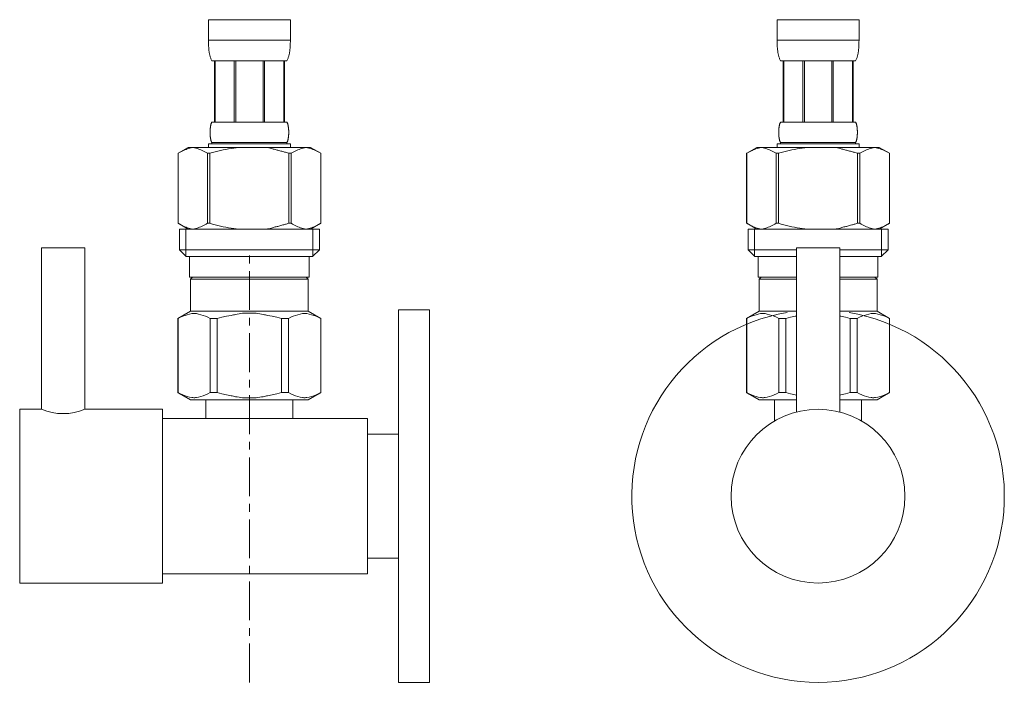
# Model space of a CAD drawing. Units: millimetres. Extents: x 8725 to 13822, y -5861 to 2816.
# Drawn here: x 10008 to 10166, y -2662 to -2555 of the extents above; entities that cross this region are included whole.
import ezdxf

# ---------------------------------------------------------------- set-up
doc = ezdxf.new("R2010")
doc.units = ezdxf.units.MM
doc.linetypes.add('CENTER1', pattern=[10, 6.25, -1.25, 1.25, -1.25])
doc.layers.add('_0-2_', color=7, linetype='Continuous')
doc.layers.add('中心線', color=1, linetype='CENTER1', lineweight=15)

msp = doc.modelspace()

# ---------------------------------------------------------------- linework, layer by layer
at = {"layer": '_0-2_', "color": 5, "linetype": 'Continuous', "lineweight": 20}
for p, q in [((10038.21, -2554.82), (10051.41, -2554.82)), ((10038.21, -2554.82), (10038.21, -2558.23)), ((10051.41, -2558.23), (10051.41, -2554.82)), ((10129.81, -2554.82), (10143.01, -2554.82)), ((10129.81, -2554.82), (10129.81, -2558.23)), ((10143.01, -2558.23), (10143.01, -2554.82)), ((10051.41, -2558.12), (10038.21, -2558.12)), ((10143.01, -2558.12), (10129.81, -2558.12)), ((10038.21, -2558.35), (10038.21, -2558.23)), ((10038.21, -2558.46), (10038.21, -2558.35)), ((10038.21, -2558.57), (10038.21, -2558.46)), ((10038.22, -2558.69), (10038.21, -2558.57)), ((10038.22, -2558.8), (10038.22, -2558.69)), ((10038.23, -2558.92), (10038.22, -2558.8)), ((10038.23, -2559.03), (10038.23, -2558.92)), ((10038.24, -2559.14), (10038.23, -2559.03)), ((10038.25, -2559.26), (10038.24, -2559.14)), ((10038.26, -2559.37), (10038.25, -2559.26)), ((10038.27, -2559.48), (10038.26, -2559.37)), ((10038.28, -2559.59), (10038.27, -2559.48)), ((10038.29, -2559.7), (10038.28, -2559.59)), ((10038.3, -2559.82), (10038.29, -2559.7)), ((10051.32, -2559.82), (10051.33, -2559.7)), ((10051.33, -2559.7), (10051.34, -2559.59)), ((10051.34, -2559.59), (10051.35, -2559.48)), ((10051.35, -2559.48), (10051.36, -2559.37)), ((10051.36, -2559.37), (10051.37, -2559.26)), ((10051.37, -2559.26), (10051.38, -2559.14)), ((10051.38, -2559.14), (10051.39, -2559.03)), ((10051.39, -2558.92), (10051.4, -2558.8)), ((10051.39, -2559.03), (10051.39, -2558.92)), ((10051.4, -2558.57), (10051.41, -2558.46)), ((10051.4, -2558.69), (10051.4, -2558.57)), ((10051.4, -2558.8), (10051.4, -2558.69)), ((10051.41, -2558.35), (10051.41, -2558.23)), ((10051.41, -2558.46), (10051.41, -2558.35)), ((10129.81, -2558.35), (10129.81, -2558.23)), ((10129.81, -2558.46), (10129.81, -2558.35)), ((10129.81, -2558.57), (10129.81, -2558.46)), ((10129.81, -2558.69), (10129.81, -2558.57)), ((10129.82, -2558.8), (10129.81, -2558.69)), ((10129.82, -2558.92), (10129.82, -2558.8)), ((10129.83, -2559.03), (10129.82, -2558.92)), ((10129.84, -2559.14), (10129.83, -2559.03)), ((10129.84, -2559.26), (10129.84, -2559.14)), ((10129.85, -2559.37), (10129.84, -2559.26)), ((10129.86, -2559.48), (10129.85, -2559.37)), ((10129.87, -2559.59), (10129.86, -2559.48)), ((10129.89, -2559.7), (10129.87, -2559.59)), ((10129.9, -2559.82), (10129.89, -2559.7)), ((10142.91, -2559.82), (10142.93, -2559.7)), ((10142.93, -2559.7), (10142.94, -2559.59)), ((10142.94, -2559.59), (10142.95, -2559.48)), ((10142.95, -2559.48), (10142.96, -2559.37)), ((10142.96, -2559.37), (10142.97, -2559.26)), ((10142.97, -2559.26), (10142.98, -2559.14)), ((10142.98, -2559.03), (10142.99, -2558.92)), ((10142.98, -2559.14), (10142.98, -2559.03)), ((10142.99, -2558.8), (10143, -2558.69)), ((10142.99, -2558.92), (10142.99, -2558.8)), ((10143, -2558.35), (10143.01, -2558.23)), ((10143, -2558.46), (10143, -2558.35)), ((10143, -2558.57), (10143, -2558.46)), ((10143, -2558.69), (10143, -2558.57)), ((10038.32, -2559.93), (10038.3, -2559.82)), ((10038.33, -2560.04), (10038.32, -2559.93)), ((10038.35, -2560.15), (10038.33, -2560.04)), ((10038.37, -2560.26), (10038.35, -2560.15)), ((10038.39, -2560.37), (10038.37, -2560.26)), ((10038.42, -2560.47), (10038.39, -2560.37)), ((10038.44, -2560.58), (10038.42, -2560.47)), ((10038.47, -2560.69), (10038.44, -2560.58)), ((10038.5, -2560.8), (10038.47, -2560.69)), ((10038.53, -2560.9), (10038.5, -2560.8)), ((10038.57, -2561.01), (10038.53, -2560.9)), ((10038.61, -2561.11), (10038.57, -2561.01)), ((10038.66, -2561.21), (10038.61, -2561.11)), ((10038.7, -2561.32), (10038.66, -2561.21)), ((10038.76, -2561.42), (10038.7, -2561.32)), ((10050.86, -2561.42), (10050.91, -2561.32)), ((10050.91, -2561.32), (10050.96, -2561.21)), ((10050.96, -2561.21), (10051.01, -2561.11)), ((10051.01, -2561.11), (10051.05, -2561.01)), ((10051.05, -2561.01), (10051.08, -2560.9)), ((10051.08, -2560.9), (10051.12, -2560.8)), ((10051.12, -2560.8), (10051.15, -2560.69)), ((10051.15, -2560.69), (10051.18, -2560.58)), ((10051.18, -2560.58), (10051.2, -2560.47)), ((10051.2, -2560.47), (10051.22, -2560.37)), ((10051.22, -2560.37), (10051.25, -2560.26)), ((10051.25, -2560.26), (10051.27, -2560.15)), ((10051.27, -2560.15), (10051.28, -2560.04)), ((10051.28, -2560.04), (10051.3, -2559.93)), ((10051.3, -2559.93), (10051.32, -2559.82)), ((10129.91, -2559.93), (10129.9, -2559.82)), ((10129.93, -2560.04), (10129.91, -2559.93)), ((10129.95, -2560.15), (10129.93, -2560.04)), ((10129.97, -2560.26), (10129.95, -2560.15)), ((10129.99, -2560.37), (10129.97, -2560.26)), ((10130.01, -2560.47), (10129.99, -2560.37)), ((10130.04, -2560.58), (10130.01, -2560.47)), ((10130.07, -2560.69), (10130.04, -2560.58)), ((10130.1, -2560.8), (10130.07, -2560.69)), ((10130.13, -2560.9), (10130.1, -2560.8)), ((10130.17, -2561.01), (10130.13, -2560.9)), ((10130.21, -2561.11), (10130.17, -2561.01)), ((10130.25, -2561.21), (10130.21, -2561.11)), ((10130.3, -2561.32), (10130.25, -2561.21)), ((10130.36, -2561.42), (10130.3, -2561.32)), ((10142.46, -2561.42), (10142.51, -2561.32)), ((10142.51, -2561.32), (10142.56, -2561.21)), ((10142.56, -2561.21), (10142.6, -2561.11)), ((10142.6, -2561.11), (10142.64, -2561.01)), ((10142.64, -2561.01), (10142.68, -2560.9)), ((10142.68, -2560.9), (10142.71, -2560.8)), ((10142.71, -2560.8), (10142.74, -2560.69)), ((10142.74, -2560.69), (10142.77, -2560.58)), ((10142.77, -2560.58), (10142.8, -2560.47)), ((10142.8, -2560.47), (10142.82, -2560.37)), ((10142.82, -2560.37), (10142.84, -2560.26)), ((10142.84, -2560.26), (10142.86, -2560.15)), ((10142.86, -2560.15), (10142.88, -2560.04)), ((10142.88, -2560.04), (10142.9, -2559.93)), ((10142.9, -2559.93), (10142.91, -2559.82)), ((10050.86, -2561.42), (10038.76, -2561.42)), ((10039.17, -2561.42), (10039.17, -2571.32)), ((10039.27, -2561.42), (10039.27, -2571.32)), ((10039.29, -2561.42), (10039.29, -2571.32)), ((10042.38, -2561.42), (10042.38, -2571.32)), ((10042.61, -2561.42), (10042.61, -2571.32)), ((10047.01, -2561.42), (10047.01, -2571.32)), ((10047.24, -2561.42), (10047.24, -2571.32)), ((10050.33, -2571.32), (10050.33, -2561.42)), ((10050.35, -2561.42), (10050.35, -2571.32)), ((10050.44, -2561.42), (10050.44, -2571.32)), ((10142.46, -2561.42), (10130.36, -2561.42)), ((10130.77, -2561.42), (10130.77, -2571.32)), ((10130.87, -2561.42), (10130.87, -2571.32)), ((10130.88, -2561.42), (10130.88, -2571.32)), ((10133.98, -2561.42), (10133.98, -2571.32)), ((10134.21, -2561.42), (10134.21, -2571.32)), ((10138.61, -2561.42), (10138.61, -2571.32)), ((10138.84, -2561.42), (10138.84, -2571.32)), ((10141.93, -2571.32), (10141.93, -2561.42)), ((10141.95, -2561.42), (10141.95, -2571.32)), ((10142.04, -2561.42), (10142.04, -2571.32)), ((10038.49, -2572.47), (10038.5, -2572.42)), ((10038.5, -2572.37), (10038.51, -2572.32)), ((10038.5, -2572.42), (10038.5, -2572.37)), ((10038.51, -2572.27), (10038.52, -2572.22)), ((10038.51, -2572.32), (10038.51, -2572.27)), ((10038.52, -2572.17), (10038.53, -2572.12)), ((10038.52, -2572.22), (10038.52, -2572.17)), ((10038.53, -2572.12), (10038.54, -2572.07)), ((10038.54, -2572.07), (10038.55, -2572.02)), ((10038.55, -2571.97), (10038.56, -2571.92)), ((10038.55, -2572.02), (10038.55, -2571.97)), ((10038.56, -2571.92), (10038.57, -2571.87)), ((10038.57, -2571.87), (10038.58, -2571.82)), ((10038.58, -2571.82), (10038.6, -2571.77)), ((10038.6, -2571.77), (10038.61, -2571.72)), ((10038.61, -2571.72), (10038.62, -2571.67)), ((10038.62, -2571.67), (10038.64, -2571.62)), ((10038.64, -2571.62), (10038.65, -2571.57)), ((10038.65, -2571.57), (10038.67, -2571.52)), ((10038.67, -2571.52), (10038.69, -2571.47)), ((10038.69, -2571.47), (10038.71, -2571.42)), ((10038.71, -2571.42), (10038.73, -2571.37)), ((10038.73, -2571.37), (10038.76, -2571.32)), ((10038.76, -2571.32), (10050.86, -2571.32)), ((10050.89, -2571.37), (10050.86, -2571.32)), ((10050.91, -2571.42), (10050.89, -2571.37)), ((10050.93, -2571.47), (10050.91, -2571.42)), ((10050.95, -2571.52), (10050.93, -2571.47)), ((10050.97, -2571.57), (10050.95, -2571.52)), ((10050.98, -2571.62), (10050.97, -2571.57)), ((10051, -2571.67), (10050.98, -2571.62)), ((10051.01, -2571.72), (10051, -2571.67)), ((10051.02, -2571.77), (10051.01, -2571.72)), ((10051.03, -2571.82), (10051.02, -2571.77)), ((10051.04, -2571.87), (10051.03, -2571.82)), ((10051.05, -2571.92), (10051.04, -2571.87)), ((10051.06, -2571.97), (10051.05, -2571.92)), ((10051.07, -2572.02), (10051.06, -2571.97)), ((10051.08, -2572.07), (10051.07, -2572.02)), ((10051.09, -2572.12), (10051.08, -2572.07)), ((10051.09, -2572.17), (10051.09, -2572.12)), ((10051.1, -2572.22), (10051.09, -2572.17)), ((10051.11, -2572.27), (10051.1, -2572.22)), ((10051.11, -2572.32), (10051.11, -2572.27)), ((10051.12, -2572.37), (10051.11, -2572.32)), ((10051.12, -2572.42), (10051.12, -2572.37)), ((10051.13, -2572.47), (10051.12, -2572.42)), ((10130.09, -2572.42), (10130.1, -2572.37)), ((10130.09, -2572.47), (10130.09, -2572.42)), ((10130.1, -2572.32), (10130.11, -2572.27)), ((10130.1, -2572.37), (10130.1, -2572.32)), ((10130.11, -2572.22), (10130.12, -2572.17)), ((10130.11, -2572.27), (10130.11, -2572.22)), ((10130.12, -2572.17), (10130.13, -2572.12)), ((10130.13, -2572.12), (10130.14, -2572.07)), ((10130.14, -2572.02), (10130.15, -2571.97)), ((10130.14, -2572.07), (10130.14, -2572.02)), ((10130.15, -2571.97), (10130.16, -2571.92)), ((10130.16, -2571.92), (10130.17, -2571.87)), ((10130.17, -2571.87), (10130.18, -2571.82)), ((10130.18, -2571.82), (10130.19, -2571.77)), ((10130.19, -2571.77), (10130.21, -2571.72)), ((10130.21, -2571.72), (10130.22, -2571.67)), ((10130.22, -2571.67), (10130.23, -2571.62)), ((10130.23, -2571.62), (10130.25, -2571.57)), ((10130.25, -2571.57), (10130.27, -2571.52)), ((10130.27, -2571.52), (10130.29, -2571.47)), ((10130.29, -2571.47), (10130.31, -2571.42)), ((10130.31, -2571.42), (10130.33, -2571.37)), ((10130.33, -2571.37), (10130.36, -2571.32)), ((10130.36, -2571.32), (10142.46, -2571.32)), ((10142.48, -2571.37), (10142.46, -2571.32)), ((10142.51, -2571.42), (10142.48, -2571.37)), ((10142.53, -2571.47), (10142.51, -2571.42)), ((10142.55, -2571.52), (10142.53, -2571.47)), ((10142.56, -2571.57), (10142.55, -2571.52)), ((10142.58, -2571.62), (10142.56, -2571.57)), ((10142.59, -2571.67), (10142.58, -2571.62)), ((10142.61, -2571.72), (10142.59, -2571.67)), ((10142.62, -2571.77), (10142.61, -2571.72)), ((10142.63, -2571.82), (10142.62, -2571.77)), ((10142.64, -2571.87), (10142.63, -2571.82)), ((10142.65, -2571.92), (10142.64, -2571.87)), ((10142.66, -2571.97), (10142.65, -2571.92)), ((10142.67, -2572.02), (10142.66, -2571.97)), ((10142.68, -2572.07), (10142.67, -2572.02)), ((10142.68, -2572.12), (10142.68, -2572.07)), ((10142.69, -2572.17), (10142.68, -2572.12)), ((10142.7, -2572.22), (10142.69, -2572.17)), ((10142.7, -2572.27), (10142.7, -2572.22)), ((10142.71, -2572.32), (10142.7, -2572.27)), ((10142.71, -2572.37), (10142.71, -2572.32)), ((10142.72, -2572.42), (10142.71, -2572.37)), ((10142.72, -2572.47), (10142.72, -2572.42)), ((10038.47, -2572.82), (10038.48, -2572.77)), ((10038.47, -2572.87), (10038.47, -2572.82)), ((10038.47, -2572.92), (10038.47, -2572.87)), ((10038.47, -2572.97), (10038.47, -2572.92)), ((10038.47, -2573.02), (10038.47, -2572.97)), ((10038.47, -2573.07), (10038.47, -2573.02)), ((10038.47, -2573.12), (10038.47, -2573.07)), ((10038.48, -2573.17), (10038.47, -2573.12)), ((10038.48, -2572.62), (10038.49, -2572.57)), ((10038.48, -2572.67), (10038.48, -2572.62)), ((10038.48, -2572.72), (10038.48, -2572.67)), ((10038.48, -2572.77), (10038.48, -2572.72)), ((10038.48, -2573.22), (10038.48, -2573.17)), ((10038.48, -2573.27), (10038.48, -2573.22)), ((10038.48, -2573.32), (10038.48, -2573.27)), ((10038.49, -2573.37), (10038.48, -2573.32)), ((10038.49, -2572.52), (10038.49, -2572.47)), ((10038.49, -2572.57), (10038.49, -2572.52)), ((10038.49, -2573.42), (10038.49, -2573.37)), ((10038.49, -2573.47), (10038.49, -2573.42)), ((10038.5, -2573.52), (10038.49, -2573.47)), ((10038.5, -2573.57), (10038.5, -2573.52)), ((10038.51, -2573.62), (10038.5, -2573.57)), ((10038.51, -2573.67), (10038.51, -2573.62)), ((10038.52, -2573.72), (10038.51, -2573.67)), ((10038.52, -2573.77), (10038.52, -2573.72)), ((10038.53, -2573.82), (10038.52, -2573.77)), ((10038.54, -2573.87), (10038.53, -2573.82)), ((10038.55, -2573.92), (10038.54, -2573.87)), ((10038.55, -2573.97), (10038.55, -2573.92)), ((10038.56, -2574.02), (10038.55, -2573.97)), ((10038.57, -2574.07), (10038.56, -2574.02)), ((10051.04, -2574.07), (10051.05, -2574.02)), ((10051.05, -2574.02), (10051.06, -2573.97)), ((10051.06, -2573.97), (10051.07, -2573.92)), ((10051.07, -2573.92), (10051.08, -2573.87)), ((10051.08, -2573.87), (10051.09, -2573.82)), ((10051.09, -2573.77), (10051.1, -2573.72)), ((10051.09, -2573.82), (10051.09, -2573.77)), ((10051.1, -2573.72), (10051.11, -2573.67)), ((10051.11, -2573.62), (10051.12, -2573.57)), ((10051.11, -2573.67), (10051.11, -2573.62)), ((10051.12, -2573.52), (10051.13, -2573.47)), ((10051.12, -2573.57), (10051.12, -2573.52)), ((10051.13, -2572.52), (10051.13, -2572.47)), ((10051.13, -2572.57), (10051.13, -2572.52)), ((10051.14, -2572.62), (10051.13, -2572.57)), ((10051.13, -2573.37), (10051.14, -2573.32)), ((10051.13, -2573.42), (10051.13, -2573.37)), ((10051.13, -2573.47), (10051.13, -2573.42)), ((10051.14, -2572.67), (10051.14, -2572.62)), ((10051.14, -2572.72), (10051.14, -2572.67)), ((10051.14, -2572.77), (10051.14, -2572.72)), ((10051.14, -2572.82), (10051.14, -2572.77)), ((10051.14, -2572.87), (10051.14, -2572.82)), ((10051.14, -2572.92), (10051.14, -2572.87)), ((10051.14, -2572.97), (10051.14, -2572.92)), ((10051.14, -2573.02), (10051.14, -2572.97)), ((10051.14, -2573.07), (10051.14, -2573.02)), ((10051.14, -2573.12), (10051.14, -2573.07)), ((10051.14, -2573.17), (10051.14, -2573.12)), ((10051.14, -2573.22), (10051.14, -2573.17)), ((10051.14, -2573.27), (10051.14, -2573.22)), ((10051.14, -2573.32), (10051.14, -2573.27)), ((10130.07, -2572.77), (10130.08, -2572.72)), ((10130.07, -2572.82), (10130.07, -2572.77)), ((10130.07, -2572.87), (10130.07, -2572.82)), ((10130.07, -2572.92), (10130.07, -2572.87)), ((10130.07, -2572.97), (10130.07, -2572.92)), ((10130.07, -2573.02), (10130.07, -2572.97)), ((10130.07, -2573.07), (10130.07, -2573.02)), ((10130.07, -2573.12), (10130.07, -2573.07)), ((10130.07, -2573.17), (10130.07, -2573.12)), ((10130.08, -2573.22), (10130.07, -2573.17)), ((10130.08, -2572.57), (10130.09, -2572.52)), ((10130.08, -2572.62), (10130.08, -2572.57)), ((10130.08, -2572.67), (10130.08, -2572.62)), ((10130.08, -2572.72), (10130.08, -2572.67)), ((10130.08, -2573.27), (10130.08, -2573.22)), ((10130.08, -2573.32), (10130.08, -2573.27)), ((10130.08, -2573.37), (10130.08, -2573.32)), ((10130.09, -2573.42), (10130.08, -2573.37)), ((10130.09, -2572.52), (10130.09, -2572.47)), ((10130.09, -2573.47), (10130.09, -2573.42)), ((10130.09, -2573.52), (10130.09, -2573.47)), ((10130.1, -2573.57), (10130.09, -2573.52)), ((10130.1, -2573.62), (10130.1, -2573.57)), ((10130.11, -2573.67), (10130.1, -2573.62)), ((10130.11, -2573.72), (10130.11, -2573.67)), ((10130.12, -2573.77), (10130.11, -2573.72)), ((10130.13, -2573.82), (10130.12, -2573.77)), ((10130.14, -2573.87), (10130.13, -2573.82)), ((10130.14, -2573.92), (10130.14, -2573.87)), ((10130.15, -2573.97), (10130.14, -2573.92)), ((10130.16, -2574.02), (10130.15, -2573.97)), ((10130.17, -2574.07), (10130.16, -2574.02)), ((10142.64, -2574.07), (10142.65, -2574.02)), ((10142.65, -2574.02), (10142.66, -2573.97)), ((10142.66, -2573.97), (10142.67, -2573.92)), ((10142.67, -2573.92), (10142.68, -2573.87)), ((10142.68, -2573.82), (10142.69, -2573.77)), ((10142.68, -2573.87), (10142.68, -2573.82)), ((10142.69, -2573.77), (10142.7, -2573.72)), ((10142.7, -2573.67), (10142.71, -2573.62)), ((10142.7, -2573.72), (10142.7, -2573.67)), ((10142.71, -2573.57), (10142.72, -2573.52)), ((10142.71, -2573.62), (10142.71, -2573.57)), ((10142.73, -2572.52), (10142.72, -2572.47)), ((10142.72, -2573.47), (10142.73, -2573.42)), ((10142.72, -2573.52), (10142.72, -2573.47)), ((10142.73, -2572.57), (10142.73, -2572.52)), ((10142.73, -2572.62), (10142.73, -2572.57)), ((10142.74, -2572.67), (10142.73, -2572.62)), ((10142.73, -2573.32), (10142.74, -2573.27)), ((10142.73, -2573.37), (10142.73, -2573.32)), ((10142.73, -2573.42), (10142.73, -2573.37)), ((10142.74, -2572.72), (10142.74, -2572.67)), ((10142.74, -2572.77), (10142.74, -2572.72)), ((10142.74, -2572.82), (10142.74, -2572.77)), ((10142.74, -2572.87), (10142.74, -2572.82)), ((10142.74, -2572.92), (10142.74, -2572.87)), ((10142.74, -2572.97), (10142.74, -2572.92)), ((10142.74, -2573.02), (10142.74, -2572.97)), ((10142.74, -2573.07), (10142.74, -2573.02)), ((10142.74, -2573.12), (10142.74, -2573.07)), ((10142.74, -2573.17), (10142.74, -2573.12)), ((10142.74, -2573.22), (10142.74, -2573.17)), ((10142.74, -2573.27), (10142.74, -2573.22)), ((10034.96, -2575.39), (10033.31, -2576.34)), ((10034.81, -2575.64), (10035.02, -2575.56)), ((10034.96, -2575.39), (10054.66, -2575.39)), ((10035.02, -2575.56), (10035.23, -2575.5)), ((10035.23, -2575.5), (10035.44, -2575.44)), ((10035.44, -2575.44), (10035.65, -2575.39)), ((10035.75, -2575.39), (10035.96, -2575.44)), ((10035.96, -2575.44), (10036.16, -2575.5)), ((10036.16, -2575.5), (10036.37, -2575.56)), ((10036.37, -2575.56), (10036.58, -2575.64)), ((10038.21, -2574.84), (10038.21, -2575.39)), ((10051.41, -2574.84), (10038.21, -2574.84)), ((10038.58, -2574.12), (10038.57, -2574.07)), ((10038.6, -2574.17), (10038.58, -2574.12)), ((10038.61, -2574.22), (10038.6, -2574.17)), ((10038.62, -2574.27), (10038.61, -2574.22)), ((10038.64, -2574.32), (10038.62, -2574.27)), ((10038.65, -2574.37), (10038.64, -2574.32)), ((10038.67, -2574.42), (10038.65, -2574.37)), ((10038.69, -2574.47), (10038.67, -2574.42)), ((10038.71, -2574.52), (10038.69, -2574.47)), ((10038.73, -2574.57), (10038.71, -2574.52)), ((10038.76, -2574.62), (10038.73, -2574.57)), ((10038.76, -2574.62), (10038.76, -2574.84)), ((10050.86, -2574.62), (10038.76, -2574.62)), ((10041.44, -2575.64), (10041.86, -2575.56)), ((10041.86, -2575.56), (10041.44, -2575.64)), ((10042.28, -2575.5), (10041.86, -2575.56)), ((10042.7, -2575.44), (10042.28, -2575.5)), ((10043.12, -2575.39), (10042.7, -2575.44)), ((10050.86, -2574.62), (10050.89, -2574.57)), ((10050.86, -2574.62), (10050.86, -2574.84)), ((10050.89, -2574.57), (10050.91, -2574.52)), ((10050.91, -2574.52), (10050.93, -2574.47)), ((10050.93, -2574.47), (10050.95, -2574.42)), ((10050.95, -2574.42), (10050.97, -2574.37)), ((10050.97, -2574.37), (10050.98, -2574.32)), ((10050.98, -2574.32), (10051, -2574.27)), ((10051, -2574.27), (10051.01, -2574.22)), ((10051.01, -2574.22), (10051.02, -2574.17)), ((10051.02, -2574.17), (10051.03, -2574.12)), ((10051.03, -2574.12), (10051.04, -2574.07)), ((10051.41, -2574.84), (10051.41, -2575.39)), ((10053.24, -2575.56), (10053.03, -2575.64)), ((10053.45, -2575.5), (10053.24, -2575.56)), ((10053.66, -2575.44), (10053.45, -2575.5)), ((10053.87, -2575.39), (10053.66, -2575.44)), ((10054.18, -2575.44), (10053.97, -2575.39)), ((10054.39, -2575.5), (10054.18, -2575.44)), ((10054.6, -2575.56), (10054.39, -2575.5)), ((10054.81, -2575.64), (10054.6, -2575.56)), ((10054.66, -2575.39), (10056.31, -2576.34)), ((10126.55, -2575.39), (10124.91, -2576.34)), ((10126.4, -2575.64), (10126.61, -2575.56)), ((10126.55, -2575.39), (10146.26, -2575.39)), ((10126.61, -2575.56), (10126.82, -2575.5)), ((10126.82, -2575.5), (10127.03, -2575.44)), ((10127.03, -2575.44), (10127.24, -2575.39)), ((10127.34, -2575.39), (10127.55, -2575.44)), ((10127.55, -2575.44), (10127.76, -2575.5)), ((10127.76, -2575.5), (10127.97, -2575.56)), ((10127.97, -2575.56), (10128.18, -2575.64)), ((10129.81, -2574.84), (10129.81, -2575.39)), ((10143.01, -2574.84), (10129.81, -2574.84)), ((10130.18, -2574.12), (10130.17, -2574.07)), ((10130.19, -2574.17), (10130.18, -2574.12)), ((10130.21, -2574.22), (10130.19, -2574.17)), ((10130.22, -2574.27), (10130.21, -2574.22)), ((10130.23, -2574.32), (10130.22, -2574.27)), ((10130.25, -2574.37), (10130.23, -2574.32)), ((10130.27, -2574.42), (10130.25, -2574.37)), ((10130.29, -2574.47), (10130.27, -2574.42)), ((10130.31, -2574.52), (10130.29, -2574.47)), ((10130.33, -2574.57), (10130.31, -2574.52)), ((10130.36, -2574.62), (10130.33, -2574.57)), ((10130.36, -2574.62), (10130.36, -2574.84)), ((10142.46, -2574.62), (10130.36, -2574.62)), ((10133.03, -2575.64), (10133.45, -2575.56)), ((10133.45, -2575.56), (10133.03, -2575.64)), ((10133.87, -2575.5), (10133.45, -2575.56)), ((10134.29, -2575.44), (10133.87, -2575.5)), ((10134.71, -2575.39), (10134.29, -2575.44)), ((10142.46, -2574.62), (10142.48, -2574.57)), ((10142.46, -2574.62), (10142.46, -2574.84)), ((10142.48, -2574.57), (10142.51, -2574.52)), ((10142.51, -2574.52), (10142.53, -2574.47)), ((10142.53, -2574.47), (10142.55, -2574.42)), ((10142.55, -2574.42), (10142.56, -2574.37)), ((10142.56, -2574.37), (10142.58, -2574.32)), ((10142.58, -2574.32), (10142.59, -2574.27)), ((10142.59, -2574.27), (10142.61, -2574.22)), ((10142.61, -2574.22), (10142.62, -2574.17)), ((10142.62, -2574.17), (10142.63, -2574.12)), ((10142.63, -2574.12), (10142.64, -2574.07)), ((10143.01, -2574.84), (10143.01, -2575.39)), ((10144.84, -2575.56), (10144.63, -2575.64)), ((10145.05, -2575.5), (10144.84, -2575.56)), ((10145.26, -2575.44), (10145.05, -2575.5)), ((10145.47, -2575.39), (10145.26, -2575.44)), ((10145.78, -2575.44), (10145.57, -2575.39)), ((10145.99, -2575.5), (10145.78, -2575.44)), ((10146.2, -2575.56), (10145.99, -2575.5)), ((10146.41, -2575.64), (10146.2, -2575.56)), ((10146.26, -2575.39), (10147.91, -2576.34)), ((10033.31, -2576.34), (10033.53, -2576.22)), ((10033.31, -2576.34), (10033.31, -2587.63)), ((10033.31, -2576.34), (10033.31, -2587.63)), ((10033.31, -2576.34), (10033.31, -2576.34)), ((10033.53, -2576.22), (10033.75, -2576.1)), ((10033.75, -2576.1), (10033.96, -2576)), ((10033.96, -2576), (10034.17, -2575.9)), ((10034.17, -2575.9), (10034.39, -2575.8)), ((10034.39, -2575.8), (10034.6, -2575.72)), ((10034.6, -2575.72), (10034.81, -2575.64)), ((10036.58, -2575.64), (10036.79, -2575.72)), ((10036.79, -2575.72), (10037.01, -2575.8)), ((10037.01, -2575.8), (10037.22, -2575.9)), ((10037.22, -2575.9), (10037.01, -2575.8)), ((10037.22, -2575.9), (10037.43, -2576)), ((10037.43, -2576), (10037.22, -2575.9)), ((10037.43, -2576), (10037.65, -2576.1)), ((10037.65, -2576.1), (10037.43, -2576)), ((10037.65, -2576.1), (10037.86, -2576.22)), ((10037.86, -2576.22), (10037.65, -2576.1)), ((10037.86, -2576.22), (10038.08, -2576.34)), ((10038.08, -2576.34), (10037.86, -2576.22)), ((10038.08, -2576.34), (10038.08, -2587.63)), ((10038.08, -2576.34), (10038.44, -2576.34)), ((10038.44, -2576.34), (10038.88, -2576.22)), ((10038.88, -2576.22), (10038.44, -2576.34)), ((10038.44, -2576.34), (10038.44, -2587.63)), ((10038.88, -2576.22), (10039.31, -2576.1)), ((10039.31, -2576.1), (10038.88, -2576.22)), ((10039.31, -2576.1), (10039.74, -2576)), ((10039.74, -2576), (10039.31, -2576.1)), ((10039.74, -2576), (10040.17, -2575.9)), ((10040.17, -2575.9), (10039.74, -2576)), ((10040.17, -2575.9), (10040.59, -2575.8)), ((10040.59, -2575.8), (10040.17, -2575.9)), ((10041.02, -2575.72), (10040.59, -2575.8)), ((10041.02, -2575.72), (10041.44, -2575.64)), ((10041.44, -2575.64), (10041.02, -2575.72)), ((10050.74, -2576.22), (10051.18, -2576.34)), ((10051.18, -2576.34), (10051.18, -2587.63)), ((10051.53, -2576.34), (10051.18, -2576.34)), ((10051.75, -2576.22), (10051.53, -2576.34)), ((10051.53, -2576.34), (10051.75, -2576.22)), ((10051.53, -2576.34), (10051.53, -2587.63)), ((10051.97, -2576.1), (10051.75, -2576.22)), ((10051.75, -2576.22), (10051.97, -2576.1)), ((10052.19, -2576), (10051.97, -2576.1)), ((10051.97, -2576.1), (10052.19, -2576)), ((10052.4, -2575.9), (10052.19, -2576)), ((10052.19, -2576), (10052.4, -2575.9)), ((10052.61, -2575.8), (10052.4, -2575.9)), ((10052.4, -2575.9), (10052.61, -2575.8)), ((10052.82, -2575.72), (10052.61, -2575.8)), ((10052.61, -2575.8), (10052.82, -2575.72)), ((10053.03, -2575.64), (10052.82, -2575.72)), ((10052.82, -2575.72), (10053.03, -2575.64)), ((10055.02, -2575.72), (10054.81, -2575.64)), ((10055.23, -2575.8), (10055.02, -2575.72)), ((10055.44, -2575.9), (10055.23, -2575.8)), ((10055.66, -2576), (10055.44, -2575.9)), ((10055.87, -2576.1), (10055.66, -2576)), ((10056.09, -2576.22), (10055.87, -2576.1)), ((10056.31, -2576.34), (10056.09, -2576.22)), ((10056.31, -2576.34), (10056.31, -2587.63)), ((10056.31, -2576.34), (10056.31, -2576.34)), ((10124.9, -2576.34), (10124.9, -2587.63)), ((10124.9, -2576.34), (10124.91, -2576.34)), ((10124.91, -2576.34), (10125.13, -2576.22)), ((10124.91, -2576.34), (10124.91, -2587.63)), ((10125.13, -2576.22), (10125.34, -2576.1)), ((10125.34, -2576.1), (10125.56, -2576)), ((10125.56, -2576), (10125.77, -2575.9)), ((10125.77, -2575.9), (10125.98, -2575.8)), ((10125.98, -2575.8), (10126.19, -2575.72)), ((10126.19, -2575.72), (10126.4, -2575.64)), ((10128.18, -2575.64), (10128.39, -2575.72)), ((10128.39, -2575.72), (10128.6, -2575.8)), ((10128.6, -2575.8), (10128.82, -2575.9)), ((10128.82, -2575.9), (10128.6, -2575.8)), ((10128.82, -2575.9), (10129.03, -2576)), ((10129.03, -2576), (10128.82, -2575.9)), ((10129.03, -2576), (10129.24, -2576.1)), ((10129.24, -2576.1), (10129.03, -2576)), ((10129.24, -2576.1), (10129.46, -2576.22)), ((10129.46, -2576.22), (10129.24, -2576.1)), ((10129.46, -2576.22), (10129.68, -2576.34)), ((10129.68, -2576.34), (10129.46, -2576.22)), ((10129.68, -2576.34), (10129.68, -2587.63)), ((10129.68, -2576.34), (10130.04, -2576.34)), ((10130.04, -2576.34), (10130.48, -2576.22)), ((10130.48, -2576.22), (10130.04, -2576.34)), ((10130.04, -2576.34), (10130.04, -2587.63)), ((10130.48, -2576.22), (10130.91, -2576.1)), ((10130.91, -2576.1), (10130.48, -2576.22)), ((10130.91, -2576.1), (10131.34, -2576)), ((10131.34, -2576), (10130.91, -2576.1)), ((10131.34, -2576), (10131.77, -2575.9)), ((10131.77, -2575.9), (10131.34, -2576)), ((10131.77, -2575.9), (10132.19, -2575.8)), ((10132.19, -2575.8), (10131.77, -2575.9)), ((10132.61, -2575.72), (10132.19, -2575.8)), ((10132.61, -2575.72), (10133.03, -2575.64)), ((10133.03, -2575.64), (10132.61, -2575.72)), ((10142.34, -2576.22), (10142.78, -2576.34)), ((10142.78, -2576.34), (10142.78, -2587.63)), ((10143.13, -2576.34), (10142.78, -2576.34)), ((10143.35, -2576.22), (10143.13, -2576.34)), ((10143.13, -2576.34), (10143.35, -2576.22)), ((10143.13, -2576.34), (10143.13, -2587.63)), ((10143.57, -2576.1), (10143.35, -2576.22)), ((10143.35, -2576.22), (10143.57, -2576.1)), ((10143.78, -2576), (10143.57, -2576.1)), ((10143.57, -2576.1), (10143.78, -2576)), ((10144, -2575.9), (10143.78, -2576)), ((10143.78, -2576), (10144, -2575.9)), ((10144.21, -2575.8), (10144, -2575.9)), ((10144, -2575.9), (10144.21, -2575.8)), ((10144.42, -2575.72), (10144.21, -2575.8)), ((10144.21, -2575.8), (10144.42, -2575.72)), ((10144.63, -2575.64), (10144.42, -2575.72)), ((10144.42, -2575.72), (10144.63, -2575.64)), ((10146.62, -2575.72), (10146.41, -2575.64)), ((10146.83, -2575.8), (10146.62, -2575.72)), ((10147.04, -2575.9), (10146.83, -2575.8)), ((10147.25, -2576), (10147.04, -2575.9)), ((10147.47, -2576.1), (10147.25, -2576)), ((10147.69, -2576.22), (10147.47, -2576.1)), ((10147.91, -2576.34), (10147.69, -2576.22)), ((10147.91, -2576.34), (10147.91, -2587.63)), ((10147.91, -2576.34), (10147.91, -2576.34)), ((10033.31, -2587.63), (10034.96, -2588.59)), ((10033.53, -2587.75), (10033.31, -2587.63)), ((10033.31, -2587.63), (10033.31, -2587.63)), ((10033.75, -2587.87), (10033.53, -2587.75)), ((10033.96, -2587.98), (10033.75, -2587.87)), ((10034.17, -2588.08), (10033.96, -2587.98)), ((10034.39, -2588.17), (10034.17, -2588.08)), ((10034.6, -2588.26), (10034.39, -2588.17)), ((10034.81, -2588.34), (10034.6, -2588.26)), ((10036.79, -2588.26), (10036.58, -2588.34)), ((10037.01, -2588.17), (10036.79, -2588.26)), ((10037.22, -2588.08), (10037.01, -2588.17)), ((10037.43, -2587.98), (10037.22, -2588.08)), ((10037.65, -2587.87), (10037.43, -2587.98)), ((10037.86, -2587.76), (10037.65, -2587.87)), ((10038.08, -2587.63), (10037.86, -2587.76)), ((10038.08, -2587.63), (10038.44, -2587.63)), ((10038.88, -2587.75), (10038.44, -2587.63)), ((10039.31, -2587.87), (10038.88, -2587.75)), ((10039.74, -2587.98), (10039.31, -2587.87)), ((10040.17, -2588.08), (10039.74, -2587.98)), ((10040.59, -2588.17), (10040.17, -2588.08)), ((10041.02, -2588.26), (10040.59, -2588.17)), ((10041.44, -2588.34), (10041.02, -2588.26)), ((10050.74, -2587.75), (10051.18, -2587.63)), ((10051.53, -2587.63), (10051.18, -2587.63)), ((10051.53, -2587.63), (10051.75, -2587.76)), ((10051.75, -2587.76), (10051.97, -2587.87)), ((10051.97, -2587.87), (10052.19, -2587.98)), ((10052.19, -2587.98), (10052.4, -2588.08)), ((10052.4, -2588.08), (10052.61, -2588.17)), ((10052.61, -2588.17), (10052.82, -2588.26)), ((10052.82, -2588.26), (10053.03, -2588.34)), ((10056.31, -2587.63), (10054.66, -2588.59)), ((10054.81, -2588.34), (10055.02, -2588.26)), ((10055.02, -2588.26), (10055.23, -2588.17)), ((10055.23, -2588.17), (10055.44, -2588.08)), ((10055.44, -2588.08), (10055.66, -2587.98)), ((10055.66, -2587.98), (10055.87, -2587.87)), ((10055.87, -2587.87), (10056.09, -2587.75)), ((10056.09, -2587.75), (10056.31, -2587.63)), ((10056.31, -2587.63), (10056.31, -2587.63)), ((10124.9, -2587.63), (10124.91, -2587.63)), ((10124.91, -2587.63), (10126.55, -2588.59)), ((10125.13, -2587.75), (10124.91, -2587.63)), ((10125.34, -2587.87), (10125.13, -2587.75)), ((10125.56, -2587.98), (10125.34, -2587.87)), ((10125.77, -2588.08), (10125.56, -2587.98)), ((10125.98, -2588.17), (10125.77, -2588.08)), ((10126.19, -2588.26), (10125.98, -2588.17)), ((10126.4, -2588.34), (10126.19, -2588.26)), ((10128.39, -2588.26), (10128.18, -2588.34)), ((10128.6, -2588.17), (10128.39, -2588.26)), ((10128.82, -2588.08), (10128.6, -2588.17)), ((10129.03, -2587.98), (10128.82, -2588.08)), ((10129.24, -2587.87), (10129.03, -2587.98)), ((10129.46, -2587.76), (10129.24, -2587.87)), ((10129.68, -2587.63), (10129.46, -2587.76)), ((10129.68, -2587.63), (10130.04, -2587.63)), ((10130.48, -2587.75), (10130.04, -2587.63)), ((10130.91, -2587.87), (10130.48, -2587.75)), ((10131.34, -2587.98), (10130.91, -2587.87)), ((10131.77, -2588.08), (10131.34, -2587.98)), ((10132.19, -2588.17), (10131.77, -2588.08)), ((10132.61, -2588.26), (10132.19, -2588.17)), ((10133.03, -2588.34), (10132.61, -2588.26)), ((10142.34, -2587.75), (10142.78, -2587.63)), ((10143.13, -2587.63), (10142.78, -2587.63)), ((10143.13, -2587.63), (10143.35, -2587.76)), ((10143.35, -2587.76), (10143.57, -2587.87)), ((10143.57, -2587.87), (10143.78, -2587.98)), ((10143.78, -2587.98), (10144, -2588.08)), ((10144, -2588.08), (10144.21, -2588.17)), ((10144.21, -2588.17), (10144.42, -2588.26)), ((10144.42, -2588.26), (10144.63, -2588.34)), ((10147.91, -2587.63), (10146.26, -2588.59)), ((10146.41, -2588.34), (10146.62, -2588.26)), ((10146.62, -2588.26), (10146.83, -2588.17)), ((10146.83, -2588.17), (10147.04, -2588.08)), ((10147.04, -2588.08), (10147.25, -2587.98)), ((10147.25, -2587.98), (10147.47, -2587.87)), ((10147.47, -2587.87), (10147.69, -2587.75)), ((10147.69, -2587.75), (10147.91, -2587.63)), ((10147.91, -2587.63), (10147.91, -2587.63)), ((10033.53, -2588.59), (10033.53, -2591.89)), ((10033.53, -2588.59), (10056.08, -2588.59)), ((10034.58, -2588.59), (10034.58, -2592.99)), ((10035.02, -2588.41), (10034.81, -2588.34)), ((10035.23, -2588.47), (10035.02, -2588.41)), ((10035.44, -2588.53), (10035.23, -2588.47)), ((10035.65, -2588.59), (10035.44, -2588.53)), ((10035.96, -2588.53), (10035.75, -2588.59)), ((10036.16, -2588.48), (10035.96, -2588.53)), ((10036.37, -2588.41), (10036.16, -2588.48)), ((10036.58, -2588.34), (10036.37, -2588.41)), ((10041.86, -2588.41), (10041.44, -2588.34)), ((10042.28, -2588.47), (10041.86, -2588.41)), ((10042.7, -2588.53), (10042.28, -2588.47)), ((10043.12, -2588.59), (10042.7, -2588.53)), ((10053.03, -2588.34), (10053.24, -2588.41)), ((10053.24, -2588.41), (10053.45, -2588.48)), ((10053.45, -2588.48), (10053.66, -2588.53)), ((10053.66, -2588.53), (10053.87, -2588.59)), ((10053.97, -2588.59), (10054.18, -2588.53)), ((10054.18, -2588.53), (10054.39, -2588.47)), ((10054.39, -2588.47), (10054.6, -2588.41)), ((10054.6, -2588.41), (10054.81, -2588.34)), ((10055.04, -2588.59), (10055.04, -2592.99)), ((10056.08, -2588.59), (10056.08, -2591.89)), ((10125.13, -2588.59), (10125.13, -2591.89)), ((10125.13, -2588.59), (10147.68, -2588.59)), ((10126.18, -2588.59), (10126.18, -2592.99)), ((10126.61, -2588.41), (10126.4, -2588.34)), ((10126.82, -2588.47), (10126.61, -2588.41)), ((10127.03, -2588.53), (10126.82, -2588.47)), ((10127.24, -2588.59), (10127.03, -2588.53)), ((10127.55, -2588.53), (10127.34, -2588.59)), ((10127.76, -2588.48), (10127.55, -2588.53)), ((10127.97, -2588.41), (10127.76, -2588.48)), ((10128.18, -2588.34), (10127.97, -2588.41)), ((10133.45, -2588.41), (10133.03, -2588.34)), ((10133.87, -2588.47), (10133.45, -2588.41)), ((10134.29, -2588.53), (10133.87, -2588.47)), ((10134.71, -2588.59), (10134.29, -2588.53)), ((10144.63, -2588.34), (10144.84, -2588.41)), ((10144.84, -2588.41), (10145.05, -2588.48)), ((10145.05, -2588.48), (10145.26, -2588.53)), ((10145.26, -2588.53), (10145.47, -2588.59)), ((10145.57, -2588.59), (10145.78, -2588.53)), ((10145.78, -2588.53), (10145.99, -2588.47)), ((10145.99, -2588.47), (10146.2, -2588.41)), ((10146.2, -2588.41), (10146.41, -2588.34)), ((10146.64, -2588.59), (10146.64, -2592.99)), ((10147.68, -2588.59), (10147.68, -2591.89)), ((10018.31, -2591.59), (10011.31, -2591.59)), ((10011.31, -2591.59), (10011.31, -2617.59)), ((10018.31, -2591.59), (10018.31, -2617.59)), ((10033.53, -2591.89), (10034.63, -2592.99)), ((10056.08, -2591.89), (10033.53, -2591.89)), ((10055.04, -2592.99), (10034.58, -2592.99)), ((10035.18, -2592.99), (10035.18, -2596.29)), ((10054.43, -2592.99), (10054.43, -2596.29)), ((10056.08, -2591.89), (10054.98, -2592.99)), ((10125.13, -2591.89), (10126.23, -2592.99)), ((10132.91, -2591.89), (10125.13, -2591.89)), ((10132.91, -2592.99), (10126.18, -2592.99)), ((10126.78, -2592.99), (10126.78, -2596.29)), ((10132.91, -2591.59), (10139.91, -2591.59)), ((10132.91, -2591.59), (10132.91, -2618.03)), ((10139.91, -2591.59), (10139.91, -2618.03)), ((10147.68, -2591.89), (10139.91, -2591.89)), ((10146.64, -2592.99), (10139.91, -2592.99)), ((10146.03, -2592.99), (10146.03, -2596.29)), ((10147.68, -2591.89), (10146.58, -2592.99)), ((10035.18, -2596.29), (10054.43, -2596.29)), ((10035.65, -2596.29), (10035.32, -2596.62)), ((10035.32, -2596.62), (10035.32, -2601.79)), ((10035.32, -2596.62), (10054.3, -2596.62)), ((10053.97, -2596.29), (10054.3, -2596.62)), ((10054.3, -2596.62), (10054.3, -2601.79)), ((10126.78, -2596.29), (10132.91, -2596.29)), ((10127.24, -2596.29), (10126.91, -2596.62)), ((10126.91, -2596.62), (10126.91, -2601.79)), ((10126.91, -2596.62), (10132.91, -2596.62)), ((10139.91, -2596.29), (10146.03, -2596.29)), ((10139.91, -2596.62), (10145.9, -2596.62)), ((10145.57, -2596.29), (10145.9, -2596.62)), ((10145.9, -2596.62), (10145.9, -2601.79)), ((10033.28, -2602.96), (10035.32, -2601.79)), ((10034.07, -2602.61), (10034.44, -2602.47)), ((10034.07, -2602.61), (10034.44, -2602.47)), ((10034.44, -2602.47), (10034.81, -2602.35)), ((10034.44, -2602.47), (10034.81, -2602.35)), ((10034.81, -2602.35), (10035.18, -2602.25)), ((10035.18, -2602.25), (10035.54, -2602.18)), ((10054.3, -2601.79), (10035.32, -2601.79)), ((10036.27, -2602.18), (10036.63, -2602.25)), ((10036.63, -2602.25), (10037, -2602.35)), ((10037, -2602.35), (10037.37, -2602.47)), ((10037.37, -2602.47), (10037.74, -2602.61)), ((10041.13, -2602.61), (10041.88, -2602.47)), ((10043.71, -2602.13), (10044.44, -2602.11)), ((10045.18, -2602.11), (10044.44, -2602.11)), ((10045.18, -2602.11), (10045.91, -2602.13)), ((10045.91, -2602.13), (10045.18, -2602.11)), ((10048.48, -2602.61), (10047.74, -2602.47)), ((10052.25, -2602.47), (10051.87, -2602.61)), ((10052.62, -2602.35), (10052.25, -2602.47)), ((10052.98, -2602.25), (10052.62, -2602.35)), ((10053.35, -2602.18), (10052.98, -2602.25)), ((10054.44, -2602.25), (10054.07, -2602.18)), ((10056.34, -2602.96), (10054.3, -2601.79)), ((10054.81, -2602.35), (10054.44, -2602.25)), ((10055.18, -2602.47), (10054.81, -2602.35)), ((10055.18, -2602.47), (10054.81, -2602.35)), ((10055.55, -2602.61), (10055.18, -2602.47)), ((10055.55, -2602.61), (10055.18, -2602.47)), ((10068.81, -2601.59), (10068.81, -2661.59)), ((10073.81, -2601.59), (10068.81, -2601.59)), ((10073.81, -2601.59), (10073.81, -2661.59)), ((10124.88, -2602.96), (10126.91, -2601.79)), ((10125.67, -2602.61), (10126.04, -2602.47)), ((10125.67, -2602.61), (10126.04, -2602.47)), ((10126.04, -2602.47), (10126.41, -2602.35)), ((10126.04, -2602.47), (10126.41, -2602.35)), ((10126.41, -2602.35), (10126.77, -2602.25)), ((10126.77, -2602.25), (10127.14, -2602.18)), ((10132.91, -2601.79), (10126.91, -2601.79)), ((10127.86, -2602.18), (10128.23, -2602.25)), ((10128.23, -2602.25), (10128.6, -2602.35)), ((10128.6, -2602.35), (10128.97, -2602.47)), ((10128.97, -2602.47), (10129.34, -2602.61)), ((10132.73, -2602.61), (10132.91, -2602.58)), ((10145.9, -2601.79), (10139.91, -2601.79)), ((10140.08, -2602.61), (10139.91, -2602.58)), ((10143.84, -2602.47), (10143.47, -2602.61)), ((10144.21, -2602.35), (10143.84, -2602.47)), ((10144.58, -2602.25), (10144.21, -2602.35)), ((10144.95, -2602.18), (10144.58, -2602.25)), ((10146.04, -2602.25), (10145.67, -2602.18)), ((10147.93, -2602.96), (10145.9, -2601.79)), ((10146.41, -2602.35), (10146.04, -2602.25)), ((10146.77, -2602.47), (10146.41, -2602.35)), ((10146.77, -2602.47), (10146.41, -2602.35)), ((10147.15, -2602.61), (10146.77, -2602.47)), ((10147.15, -2602.61), (10146.77, -2602.47)), ((10033.28, -2602.96), (10033.3, -2602.95)), ((10033.3, -2602.95), (10033.28, -2602.96)), ((10033.28, -2602.96), (10033.28, -2614.91)), ((10033.31, -2602.96), (10033.28, -2602.96)), ((10033.31, -2602.96), (10033.69, -2602.77)), ((10033.31, -2602.96), (10033.31, -2614.91)), ((10033.69, -2602.77), (10034.07, -2602.61)), ((10033.69, -2602.77), (10034.07, -2602.61)), ((10037.74, -2602.61), (10038.12, -2602.77)), ((10038.12, -2602.77), (10038.5, -2602.96)), ((10038.5, -2602.96), (10038.5, -2614.91)), ((10039.62, -2602.96), (10038.5, -2602.96)), ((10039.62, -2602.96), (10040.38, -2602.77)), ((10039.62, -2602.96), (10039.62, -2614.91)), ((10040.38, -2602.77), (10041.13, -2602.61)), ((10049.24, -2602.77), (10048.48, -2602.61)), ((10050, -2602.96), (10049.24, -2602.77)), ((10050, -2602.96), (10050, -2614.91)), ((10050, -2602.96), (10051.12, -2602.96)), ((10051.5, -2602.77), (10051.12, -2602.96)), ((10051.12, -2602.96), (10051.12, -2614.91)), ((10051.87, -2602.61), (10051.5, -2602.77)), ((10055.93, -2602.77), (10055.55, -2602.61)), ((10055.93, -2602.77), (10055.55, -2602.61)), ((10056.31, -2602.96), (10055.93, -2602.77)), ((10056.31, -2602.96), (10056.31, -2614.91)), ((10124.88, -2602.96), (10124.9, -2602.95)), ((10124.9, -2602.95), (10124.88, -2602.96)), ((10124.88, -2602.96), (10124.88, -2614.91)), ((10124.91, -2602.96), (10124.88, -2602.96)), ((10124.91, -2602.96), (10125.29, -2602.77)), ((10124.91, -2602.96), (10124.91, -2614.91)), ((10125.29, -2602.77), (10125.67, -2602.61)), ((10125.29, -2602.77), (10125.67, -2602.61)), ((10129.34, -2602.61), (10129.72, -2602.77)), ((10129.72, -2602.77), (10130.1, -2602.96)), ((10130.1, -2602.96), (10130.1, -2614.91)), ((10131.21, -2602.96), (10130.1, -2602.96)), ((10131.21, -2602.96), (10131.98, -2602.77)), ((10131.21, -2602.96), (10131.21, -2614.91)), ((10131.98, -2602.77), (10132.73, -2602.61)), ((10140.83, -2602.77), (10140.08, -2602.61)), ((10141.6, -2602.96), (10140.83, -2602.77)), ((10141.6, -2602.96), (10141.6, -2614.91)), ((10141.6, -2602.96), (10142.71, -2602.96)), ((10143.1, -2602.77), (10142.71, -2602.96)), ((10142.71, -2602.96), (10142.71, -2614.91)), ((10143.47, -2602.61), (10143.1, -2602.77)), ((10147.52, -2602.77), (10147.15, -2602.61)), ((10147.52, -2602.77), (10147.15, -2602.61)), ((10147.91, -2602.96), (10147.52, -2602.77)), ((10147.91, -2602.96), (10147.91, -2614.91)), ((10035.32, -2616.09), (10033.28, -2614.91)), ((10033.3, -2614.92), (10033.28, -2614.91)), ((10033.31, -2614.91), (10033.28, -2614.91)), ((10035.32, -2616.09), (10033.3, -2614.92)), ((10033.31, -2614.91), (10033.69, -2615.1)), ((10033.69, -2615.1), (10034.07, -2615.26)), ((10034.07, -2615.26), (10034.44, -2615.4)), ((10037.37, -2615.4), (10037.74, -2615.26)), ((10037.74, -2615.26), (10038.12, -2615.1)), ((10038.12, -2615.1), (10038.5, -2614.91)), ((10039.62, -2614.91), (10038.5, -2614.91)), ((10039.62, -2614.91), (10040.38, -2615.1)), ((10040.38, -2615.1), (10041.13, -2615.26)), ((10041.13, -2615.26), (10041.88, -2615.4)), ((10048.48, -2615.26), (10047.74, -2615.4)), ((10049.24, -2615.1), (10048.48, -2615.26)), ((10050, -2614.91), (10049.24, -2615.1)), ((10050, -2614.91), (10051.12, -2614.91)), ((10051.5, -2615.1), (10051.12, -2614.91)), ((10051.87, -2615.26), (10051.5, -2615.1)), ((10052.25, -2615.4), (10051.87, -2615.26)), ((10054.27, -2616.09), (10056.29, -2614.92)), ((10054.3, -2616.09), (10056.34, -2614.91)), ((10054.3, -2616.09), (10056.32, -2614.92)), ((10055.55, -2615.26), (10055.18, -2615.4)), ((10055.93, -2615.1), (10055.55, -2615.26)), ((10056.31, -2614.91), (10055.93, -2615.1)), ((10056.31, -2614.91), (10056.34, -2614.91)), ((10056.32, -2614.92), (10056.34, -2614.91)), ((10126.91, -2616.09), (10124.88, -2614.91)), ((10124.9, -2614.92), (10124.88, -2614.91)), ((10124.91, -2614.91), (10124.88, -2614.91)), ((10126.91, -2616.09), (10124.9, -2614.92)), ((10124.91, -2614.91), (10125.29, -2615.1)), ((10125.29, -2615.1), (10125.67, -2615.26)), ((10125.67, -2615.26), (10126.04, -2615.4)), ((10128.97, -2615.4), (10129.34, -2615.26)), ((10129.34, -2615.26), (10129.72, -2615.1)), ((10129.72, -2615.1), (10130.1, -2614.91)), ((10131.21, -2614.91), (10130.1, -2614.91)), ((10131.21, -2614.91), (10131.98, -2615.1)), ((10131.98, -2615.1), (10132.73, -2615.26)), ((10132.73, -2615.26), (10132.91, -2615.3)), ((10140.08, -2615.26), (10139.91, -2615.3)), ((10140.83, -2615.1), (10140.08, -2615.26)), ((10141.6, -2614.91), (10140.83, -2615.1)), ((10141.6, -2614.91), (10142.71, -2614.91)), ((10143.1, -2615.1), (10142.71, -2614.91)), ((10143.47, -2615.26), (10143.1, -2615.1)), ((10143.84, -2615.4), (10143.47, -2615.26)), ((10145.87, -2616.09), (10147.89, -2614.92)), ((10145.9, -2616.09), (10147.93, -2614.91)), ((10145.9, -2616.09), (10147.91, -2614.92)), ((10147.15, -2615.26), (10146.77, -2615.4)), ((10147.52, -2615.1), (10147.15, -2615.26)), ((10147.91, -2614.91), (10147.52, -2615.1)), ((10147.91, -2614.92), (10147.93, -2614.91)), ((10147.91, -2614.91), (10147.93, -2614.91)), ((10034.44, -2615.4), (10034.81, -2615.52)), ((10034.81, -2615.52), (10035.18, -2615.62)), ((10035.18, -2615.62), (10035.54, -2615.69)), ((10035.32, -2616.09), (10054.3, -2616.09)), ((10036.27, -2615.69), (10036.63, -2615.62)), ((10036.63, -2615.62), (10037, -2615.52)), ((10037, -2615.52), (10037.37, -2615.4)), ((10037.81, -2616.09), (10037.81, -2619.09)), ((10043.71, -2615.74), (10044.44, -2615.77)), ((10044.44, -2615.77), (10045.18, -2615.77)), ((10045.18, -2615.77), (10045.91, -2615.74)), ((10045.91, -2615.74), (10045.18, -2615.77)), ((10051.81, -2616.09), (10051.81, -2619.09)), ((10052.62, -2615.52), (10052.25, -2615.4)), ((10052.98, -2615.62), (10052.62, -2615.52)), ((10053.35, -2615.69), (10052.98, -2615.62)), ((10054.44, -2615.62), (10054.07, -2615.69)), ((10054.81, -2615.52), (10054.44, -2615.62)), ((10055.18, -2615.4), (10054.81, -2615.52)), ((10126.04, -2615.4), (10126.41, -2615.52)), ((10126.41, -2615.52), (10126.77, -2615.62)), ((10126.77, -2615.62), (10127.14, -2615.69)), ((10126.91, -2616.09), (10132.91, -2616.09)), ((10127.86, -2615.69), (10128.23, -2615.62)), ((10128.23, -2615.62), (10128.6, -2615.52)), ((10128.6, -2615.52), (10128.97, -2615.4)), ((10129.41, -2619.46), (10129.41, -2616.09)), ((10139.91, -2616.09), (10145.9, -2616.09)), ((10143.41, -2616.09), (10143.41, -2619.46)), ((10144.21, -2615.52), (10143.84, -2615.4)), ((10144.58, -2615.62), (10144.21, -2615.52)), ((10144.95, -2615.69), (10144.58, -2615.62)), ((10146.04, -2615.62), (10145.67, -2615.69)), ((10146.41, -2615.52), (10146.04, -2615.62)), ((10146.77, -2615.4), (10146.41, -2615.52)), ((10007.81, -2617.59), (10007.81, -2645.59)), ((10011.31, -2617.59), (10007.81, -2617.59)), ((10030.81, -2617.59), (10018.31, -2617.59)), ((10030.81, -2617.59), (10030.81, -2645.59)), ((10063.81, -2619.09), (10030.81, -2619.09)), ((10063.81, -2619.09), (10063.81, -2644.09)), ((10068.81, -2621.59), (10063.81, -2621.59)), ((10068.81, -2641.59), (10063.81, -2641.59)), ((10063.81, -2644.09), (10030.81, -2644.09)), ((10030.81, -2645.59), (10007.81, -2645.59)), ((10073.81, -2661.59), (10068.81, -2661.59))]:
    msp.add_line(p, q, dxfattribs=at)
msp.add_circle((10136.41, -2631.59), 14, dxfattribs=at)
for centre, radius, start, end in [((10136.41, -2631.59), 30, 99.5941, 80.4059), ((10014.81, -2609.22), 9.07, 247.2892, 292.7108)]:
    msp.add_arc(centre, radius, start, end, dxfattribs=at)
for points in [[(10050.74, -2576.22), (10050.22, -2576.08), (10049.56, -2575.88), (10048.97, -2575.75), (10048.35, -2575.56), (10047.94, -2575.48), (10047.52, -2575.39)], [(10142.34, -2576.22), (10141.82, -2576.08), (10141.16, -2575.88), (10140.57, -2575.75), (10139.95, -2575.56), (10139.53, -2575.48), (10139.11, -2575.39)], [(10050.74, -2587.75), (10050.22, -2587.89), (10049.56, -2588.1), (10048.97, -2588.22), (10048.35, -2588.41), (10047.94, -2588.49), (10047.52, -2588.59)], [(10142.34, -2587.75), (10141.82, -2587.89), (10141.16, -2588.1), (10140.57, -2588.22), (10139.95, -2588.41), (10139.53, -2588.49), (10139.11, -2588.59)], [(10035.54, -2602.18), (10035.84, -2602.14), (10036.03, -2602.14), (10036.27, -2602.18)], [(10041.88, -2602.47), (10042.57, -2602.32), (10043.71, -2602.13)], [(10047.74, -2602.47), (10047.04, -2602.32), (10045.91, -2602.13)], [(10054.07, -2602.18), (10053.78, -2602.14), (10053.59, -2602.14), (10053.35, -2602.18)], [(10127.14, -2602.18), (10127.44, -2602.14), (10127.63, -2602.14), (10127.86, -2602.18)], [(10145.67, -2602.18), (10145.37, -2602.14), (10145.19, -2602.14), (10144.95, -2602.18)], [(10035.54, -2615.69), (10035.84, -2615.73), (10036.03, -2615.73), (10036.27, -2615.69)], [(10041.88, -2615.4), (10042.57, -2615.56), (10043.71, -2615.74)], [(10047.74, -2615.4), (10047.04, -2615.56), (10045.91, -2615.74)], [(10054.07, -2615.69), (10053.78, -2615.73), (10053.59, -2615.73), (10053.35, -2615.69)], [(10127.14, -2615.69), (10127.44, -2615.73), (10127.63, -2615.73), (10127.86, -2615.69)], [(10145.67, -2615.69), (10145.37, -2615.73), (10145.19, -2615.73), (10144.95, -2615.69)]]:
    msp.add_spline(points, degree=3, dxfattribs=at)
at = {"layer": '中心線', "linetype": 'CENTER1', "lineweight": 0}
msp.add_line((10044.81, -2661.59), (10044.81, -2591.59), dxfattribs=at)

doc.saveas('drawing.dxf')
